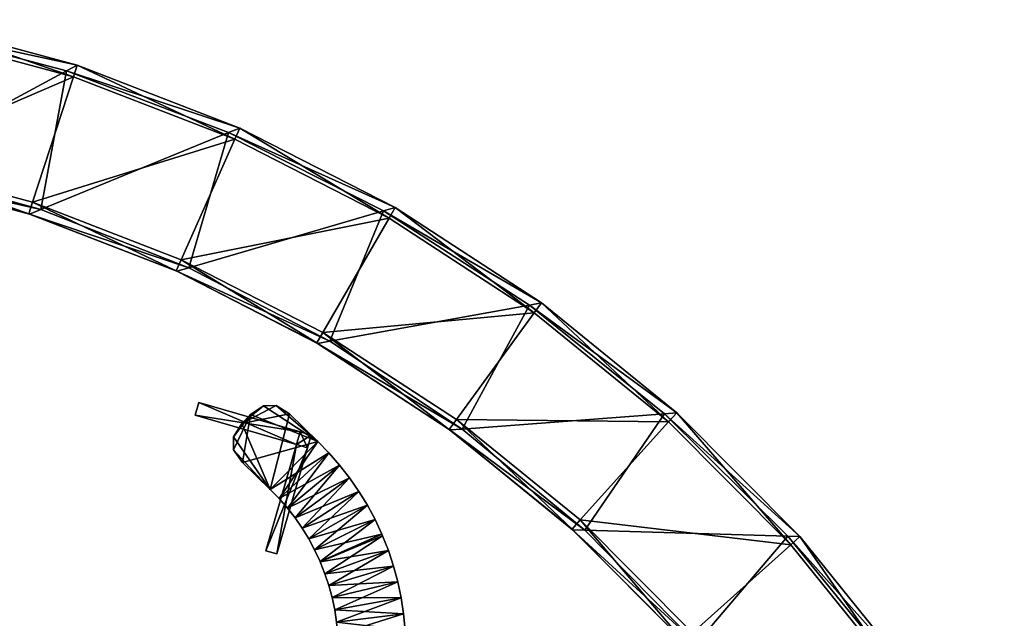
# Model space of a CAD drawing. Units: inches. Extents: x -16.9 to 16, y -16 to 16.
# Drawn here: x 4.4 to 13.9, y 9.9 to 15.6 of the extents above; entities that cross this region are included whole.
import ezdxf

# ---------------------------------------------------------------- set-up
doc = ezdxf.new("R2010")
doc.units = ezdxf.units.IN
doc.header["$MEASUREMENT"] = 0
for name, color, linetype in [('AFUAC-3-BSSS', 4, 'Continuous'), ('AFUAC-3-BTPT', 4, 'Continuous'), ('AFUAC-3-RLPT', 4, 'Continuous')]:
    doc.layers.add(name, color=color, linetype=linetype)

msp = doc.modelspace()

# ---------------------------------------------------------------- meshes
at = {"layer": 'AFUAC-3-BSSS'}
mesh = msp.add_polyface(dxfattribs=at)
corners = [(4.2228, 9.3478, 3.1434), (3.2225, 9.738, 3.1434), (3.2225, 9.738, 3.9082), (4.2228, 9.3478, 3.9082), (3.156, 9.7025, 3.0258), (4.1529, 9.3195, 3.0258), (4.1918, 9.2792, 4.0258), (3.1989, 9.6665, 4.0258), (8.025, 13.842, 2.1676), (6.5341, 14.605, 2.1676), (6.5341, 14.605, 2.9325), (8.025, 13.842, 2.9325), (4.9717, 15.208, 2.1676), (4.9717, 15.208, 2.9325), (3.3548, 15.6443, 2.1676), (3.3548, 15.6443, 2.9325), (3.2577, 15.5781, 2.05), (4.8682, 15.1522, 2.05), (3.1536, 14.2292, 2.05), (6.4254, 14.5604, 2.05), (4.6236, 13.8216, 2.05), (7.9121, 13.809, 2.05), (6.0431, 13.2626, 2.05), (9.3122, 12.9063, 2.05), (7.3963, 12.5583, 2.05), (9.3586, 12.8323, 3.05), (7.966, 13.7403, 3.05), (7.3306, 12.6442, 3.05), (6.4861, 14.4977, 3.05), (5.9687, 13.3412, 3.05), (4.9352, 15.0962, 3.05), (4.5415, 13.892, 3.05), (3.3302, 15.5294, 3.05), (3.0645, 14.2906, 3.05), (4.5061, 13.7799, 2.9325), (3.0411, 14.1754, 2.9325), (3.0488, 14.1737, 2.1676), (4.5137, 13.7774, 2.1676), (5.9218, 13.2334, 2.9325), (5.9291, 13.2301, 2.1676), (7.2727, 12.5419, 2.9325), (7.2795, 12.5379, 2.1676), (8.5438, 11.713, 2.9325), (8.5502, 11.7083, 2.1676), (8.6685, 11.7164, 2.05), (8.6121, 11.8087, 3.05)]
mesh.append_faces([[corners[k] for k in face] for face in [(0, 1, 2), (2, 3, 0), (4, 1, 0), (0, 5, 4), (6, 3, 2), (2, 7, 6), (8, 9, 10), (10, 11, 8), (9, 12, 13), (13, 10, 9), (12, 14, 15), (15, 13, 12), (16, 17, 18), (17, 19, 20), (20, 18, 17), (19, 21, 22), (22, 20, 19), (21, 23, 24), (24, 22, 21), (25, 26, 27), (26, 28, 29), (29, 27, 26), (28, 30, 31), (31, 29, 28), (30, 32, 33), (33, 31, 30), (34, 35, 36), (36, 37, 34), (38, 34, 37), (37, 39, 38), (40, 38, 39), (39, 41, 40), (42, 40, 41), (41, 43, 42), (19, 9, 8), (8, 21, 19), (17, 12, 9), (9, 19, 17), (16, 14, 12), (12, 17, 16), (26, 11, 10), (10, 28, 26), (28, 10, 13), (13, 30, 28), (30, 13, 15), (15, 32, 30), (20, 37, 36), (36, 18, 20), (22, 39, 37), (37, 20, 22), (24, 41, 39), (39, 22, 24), (44, 43, 41), (41, 24, 44), (27, 40, 42), (42, 45, 27), (29, 38, 40), (40, 27, 29), (31, 34, 38), (38, 29, 31), (33, 35, 34), (34, 31, 33)]], dxfattribs={"vtx2": -1})
mesh = msp.add_polyface(dxfattribs=at)
corners = [(13.8708, 7.975, 2.1676), (12.9612, 9.3812, 2.1676), (12.9612, 9.3812, 2.9325), (11.9096, 10.6846, 2.1676), (11.9096, 10.6846, 2.9325), (10.7275, 11.871, 2.1676), (10.7275, 11.871, 2.9325), (9.4279, 12.9273, 2.1676), (9.4279, 12.9273, 2.9325), (8.025, 13.842, 2.1676), (8.025, 13.842, 2.9325), (9.3122, 12.9063, 2.05), (10.6103, 11.8622, 2.05), (8.6685, 11.7164, 2.05), (7.3963, 12.5583, 2.05), (11.7921, 10.6881, 2.05), (9.8457, 10.7461, 2.05), (12.8447, 9.397, 2.05), (10.915, 9.6581, 2.05), (13.7566, 8.0029, 2.05), (11.8647, 8.4642, 2.05), (13.7689, 7.9164, 3.05), (12.866, 9.3123, 3.05), (11.8397, 8.5694, 3.05), (11.8221, 10.6061, 3.05), (10.8791, 9.7601, 3.05), (10.6487, 11.7838, 3.05), (9.7992, 10.8438, 3.05), (9.3586, 12.8323, 3.05), (8.6121, 11.8087, 3.05), (7.3306, 12.6442, 3.05), (9.7213, 10.7557, 2.9325), (8.5438, 11.713, 2.9325), (8.5502, 11.7083, 2.1676), (9.7272, 10.7504, 2.1676), (10.7924, 9.6807, 2.9325), (10.7977, 9.6747, 2.1676), (11.7451, 8.4995, 2.9325), (11.7498, 8.4931, 2.1676), (7.9121, 13.809, 2.05), (7.966, 13.7403, 3.05), (11.851, 8.3358, 2.9325)]
mesh.append_faces([[corners[k] for k in face] for face in [(0, 1, 2), (1, 3, 4), (4, 2, 1), (3, 5, 6), (6, 4, 3), (5, 7, 8), (8, 6, 5), (7, 9, 10), (10, 8, 7), (11, 12, 13), (13, 14, 11), (12, 15, 16), (16, 13, 12), (15, 17, 18), (18, 16, 15), (17, 19, 20), (20, 18, 17), (21, 22, 23), (22, 24, 25), (25, 23, 22), (24, 26, 27), (27, 25, 24), (26, 28, 29), (29, 27, 26), (30, 29, 28), (31, 32, 33), (33, 34, 31), (35, 31, 34), (34, 36, 35), (37, 35, 36), (36, 38, 37), (17, 1, 0), (15, 3, 1), (1, 17, 15), (12, 5, 3), (3, 15, 12), (11, 7, 5), (5, 12, 11), (39, 9, 7), (7, 11, 39), (2, 22, 21), (22, 2, 4), (4, 24, 22), (24, 4, 6), (6, 26, 24), (26, 6, 8), (8, 28, 26), (28, 8, 10), (10, 40, 28), (16, 34, 33), (33, 13, 16), (18, 36, 34), (34, 16, 18), (20, 38, 36), (36, 18, 20), (23, 37, 41), (25, 35, 37), (37, 23, 25), (27, 31, 35), (35, 25, 27), (29, 32, 31), (31, 27, 29)]], dxfattribs={"vtx2": -1})
at = {"layer": 'AFUAC-3-BTPT'}
mesh = msp.add_polyface(dxfattribs=at)
corners = [(6.5583, 11.395, 44.9547), (6.8247, 11.1373, 44.9547), (7.282, 11.5968, 44.9547), (6.8832, 11.9418, 44.9547), (6.7588, 11.9397, 44.9547), (6.6357, 11.8547, 44.9547), (6.4733, 11.518, 44.9547), (6.4712, 11.6425, 44.9547), (6.5521, 11.7683, 44.9547), (7.009, 11.8609, 44.8822), (7.282, 11.5968, 44.8822), (6.8247, 11.1373, 44.8822), (6.5583, 11.395, 44.8822), (6.4733, 11.518, 44.8822), (6.4712, 11.6425, 44.8822), (6.5521, 11.7683, 44.8822), (6.8832, 11.9418, 44.8822), (6.7588, 11.9397, 44.8822), (6.6357, 11.8547, 44.8822), (6.9118, 11.0481, 44.9547), (7.3883, 11.4879, 44.9547), (6.9118, 11.0481, 44.8822), (6.9906, 10.9577, 44.9547), (6.9906, 10.9577, 44.8822), (7.0641, 10.8632, 44.9547), (7.0641, 10.8632, 44.8822), (7.009, 11.8609, 44.9547)]
mesh.append_faces([[corners[k] for k in face] for face in [(0, 2, 5), (9, 11, 15)]], dxfattribs={"vtx0": -1, "vtx1": -1, "vtx2": -1})
mesh.append_faces([[corners[k] for k in face] for face in [(2, 3, 4), (2, 4, 5), (11, 13, 14), (11, 14, 15)]], dxfattribs={"vtx0": -1, "vtx2": -1})
mesh.append_faces([[corners[k] for k in face] for face in [(8, 7, 5), (18, 17, 15)]], dxfattribs={"vtx1": -1})
mesh.append_faces([[corners[k] for k in face] for face in [(6, 0, 5), (7, 6, 5), (16, 9, 15), (17, 16, 15)]], dxfattribs={"vtx1": -1, "vtx2": -1})
mesh.append_faces([[corners[k] for k in face] for face in [(0, 1, 2), (9, 10, 11), (11, 12, 13), (1, 0, 12), (12, 11, 1), (1, 19, 20), (21, 11, 10), (19, 1, 11), (11, 21, 19), (22, 19, 21), (21, 23, 22), (24, 22, 23), (23, 25, 24), (18, 15, 8), (8, 5, 18), (3, 26, 9), (9, 16, 3), (13, 12, 0), (0, 6, 13), (4, 3, 16), (16, 17, 4), (5, 4, 17), (17, 18, 5), (14, 13, 6), (6, 7, 14), (15, 14, 7), (7, 8, 15)]], dxfattribs={"vtx2": -1})
mesh = msp.add_polyface(dxfattribs=at)
corners = [(6.5583, 11.395, 4.0408), (6.8247, 11.1373, 4.0408), (7.282, 11.5968, 4.0408), (6.8832, 11.9418, 4.0408), (6.7588, 11.9397, 4.0408), (6.6357, 11.8547, 4.0408), (6.4733, 11.518, 4.0408), (6.4712, 11.6425, 4.0408), (6.5521, 11.7683, 4.0408), (7.009, 11.8609, 4.1133), (7.282, 11.5968, 4.1133), (6.8247, 11.1373, 4.1133), (6.5583, 11.395, 4.1133), (6.4733, 11.518, 4.1133), (6.4712, 11.6425, 4.1133), (6.5521, 11.7683, 4.1133), (6.8832, 11.9418, 4.1133), (6.7588, 11.9397, 4.1133), (6.6357, 11.8547, 4.1133), (6.9118, 11.0481, 4.0408), (7.3883, 11.4879, 4.0408), (6.9118, 11.0481, 4.1133), (6.9906, 10.9577, 4.0408), (6.9906, 10.9577, 4.1133), (7.0641, 10.8632, 4.0408), (7.0641, 10.8632, 4.1133), (7.009, 11.8609, 4.0408)]
mesh.append_faces([[corners[k] for k in face] for face in [(0, 2, 5), (9, 11, 15)]], dxfattribs={"vtx0": -1, "vtx1": -1, "vtx2": -1})
mesh.append_faces([[corners[k] for k in face] for face in [(2, 3, 4), (2, 4, 5), (11, 13, 14), (11, 14, 15)]], dxfattribs={"vtx0": -1, "vtx2": -1})
mesh.append_faces([[corners[k] for k in face] for face in [(8, 7, 5), (18, 17, 15)]], dxfattribs={"vtx1": -1})
mesh.append_faces([[corners[k] for k in face] for face in [(6, 0, 5), (7, 6, 5), (16, 9, 15), (17, 16, 15)]], dxfattribs={"vtx1": -1, "vtx2": -1})
mesh.append_faces([[corners[k] for k in face] for face in [(0, 1, 2), (9, 10, 11), (11, 12, 13), (1, 0, 12), (12, 11, 1), (1, 19, 20), (21, 11, 10), (19, 1, 11), (11, 21, 19), (22, 19, 21), (21, 23, 22), (24, 22, 23), (23, 25, 24), (18, 15, 8), (8, 5, 18), (3, 26, 9), (9, 16, 3), (13, 12, 0), (0, 6, 13), (4, 3, 16), (16, 17, 4), (5, 4, 17), (17, 18, 5), (14, 13, 6), (6, 7, 14), (15, 14, 7), (7, 8, 15)]], dxfattribs={"vtx2": -1})
mesh = msp.add_polyface(dxfattribs=at)
corners = [(7.282, 11.5968, 44.9547), (7.009, 11.8609, 44.9547), (6.8832, 11.9418, 44.9547), (7.282, 11.5968, 44.8822), (7.009, 11.8609, 44.8822), (7.3883, 11.4879, 44.9547), (6.8247, 11.1373, 44.9547), (7.3883, 11.4879, 44.8822), (6.9118, 11.0481, 44.8822), (7.4912, 11.37, 44.9547), (6.9118, 11.0481, 44.9547), (6.9906, 10.9577, 44.9547), (7.4912, 11.37, 44.8822), (6.9906, 10.9577, 44.8822), (7.5871, 11.2466, 44.9547), (7.0641, 10.8632, 44.9547), (7.5871, 11.2466, 44.8822), (7.0641, 10.8632, 44.8822), (7.6758, 11.1181, 44.9547), (7.1321, 10.7647, 44.9547), (7.6758, 11.1181, 44.8822), (7.1321, 10.7647, 44.8822), (7.7573, 10.9847, 44.9547), (7.1945, 10.6626, 44.9547), (7.7573, 10.9847, 44.8822), (7.1945, 10.6626, 44.8822), (7.8311, 10.8468, 44.9547), (7.8311, 10.8468, 44.8822), (7.2511, 10.5569, 44.8822), (7.8953, 10.7088, 44.8822), (7.8953, 10.7088, 44.9547)]
mesh.append_faces([[corners[k] for k in face] for face in [(0, 1, 2), (3, 4, 1), (1, 0, 3), (5, 0, 6), (7, 3, 0), (0, 5, 7), (3, 7, 8), (9, 5, 10), (10, 11, 9), (12, 7, 5), (5, 9, 12), (13, 8, 7), (7, 12, 13), (14, 9, 11), (11, 15, 14), (16, 12, 9), (9, 14, 16), (17, 13, 12), (12, 16, 17), (18, 14, 15), (15, 19, 18), (20, 16, 14), (14, 18, 20), (21, 17, 16), (16, 20, 21), (19, 15, 17), (17, 21, 19), (22, 18, 19), (19, 23, 22), (24, 20, 18), (18, 22, 24), (25, 21, 20), (20, 24, 25), (26, 22, 23), (27, 24, 22), (22, 26, 27), (28, 25, 24), (24, 27, 28), (29, 27, 26), (26, 30, 29)]], dxfattribs={"vtx2": -1})
mesh = msp.add_polyface(dxfattribs=at)
corners = [(7.282, 11.5968, 4.0408), (7.009, 11.8609, 4.0408), (6.8832, 11.9418, 4.0408), (7.282, 11.5968, 4.1133), (7.009, 11.8609, 4.1133), (7.3883, 11.4879, 4.0408), (6.8247, 11.1373, 4.0408), (7.3883, 11.4879, 4.1133), (6.9118, 11.0481, 4.1133), (7.4912, 11.37, 4.0408), (6.9118, 11.0481, 4.0408), (6.9906, 10.9577, 4.0408), (7.4912, 11.37, 4.1133), (6.9906, 10.9577, 4.1133), (7.5871, 11.2466, 4.0408), (7.0641, 10.8632, 4.0408), (7.5871, 11.2466, 4.1133), (7.0641, 10.8632, 4.1133), (7.6758, 11.1181, 4.0408), (7.1321, 10.7647, 4.0408), (7.6758, 11.1181, 4.1133), (7.1321, 10.7647, 4.1133), (7.7573, 10.9847, 4.0408), (7.1945, 10.6626, 4.0408), (7.7573, 10.9847, 4.1133), (7.1945, 10.6626, 4.1133), (7.8311, 10.8468, 4.0408), (7.8311, 10.8468, 4.1133), (7.2511, 10.5569, 4.1133), (7.8953, 10.7088, 4.1133), (7.8953, 10.7088, 4.0408)]
mesh.append_faces([[corners[k] for k in face] for face in [(0, 1, 2), (3, 4, 1), (1, 0, 3), (5, 0, 6), (7, 3, 0), (0, 5, 7), (3, 7, 8), (9, 5, 10), (10, 11, 9), (12, 7, 5), (5, 9, 12), (13, 8, 7), (7, 12, 13), (14, 9, 11), (11, 15, 14), (16, 12, 9), (9, 14, 16), (17, 13, 12), (12, 16, 17), (18, 14, 15), (15, 19, 18), (20, 16, 14), (14, 18, 20), (21, 17, 16), (16, 20, 21), (19, 15, 17), (17, 21, 19), (22, 18, 19), (19, 23, 22), (24, 20, 18), (18, 22, 24), (25, 21, 20), (20, 24, 25), (26, 22, 23), (27, 24, 22), (22, 26, 27), (28, 25, 24), (24, 27, 28), (29, 27, 26), (26, 30, 29)]], dxfattribs={"vtx2": -1})
mesh = msp.add_polyface(dxfattribs=at)
corners = [(7.1945, 10.6626, 44.9547), (7.1321, 10.7647, 44.9547), (7.1321, 10.7647, 44.8822), (7.1945, 10.6626, 44.8822), (7.2511, 10.5569, 44.9547), (7.8311, 10.8468, 44.9547), (7.2511, 10.5569, 44.8822), (7.8953, 10.7088, 44.9547), (7.3036, 10.4439, 44.9547), (7.3036, 10.4439, 44.8822), (7.8311, 10.8468, 44.8822), (7.8953, 10.7088, 44.8822), (7.9029, 10.6913, 44.9547), (7.3039, 10.4432, 44.9547), (7.9029, 10.6913, 44.8822), (7.3039, 10.4432, 44.8822), (7.9591, 10.5498, 44.9547), (7.3499, 10.3275, 44.9547), (7.9591, 10.5498, 44.8822), (7.3499, 10.3275, 44.8822), (8.0086, 10.4013, 44.9547), (7.3878, 10.2139, 44.9547), (8.0086, 10.4013, 44.8822), (7.3878, 10.2139, 44.8822), (8.0495, 10.2503, 44.9547), (8.0495, 10.2503, 44.8822), (7.419, 10.0985, 44.8822)]
mesh.append_faces([[corners[k] for k in face] for face in [(0, 1, 2), (2, 3, 0), (0, 4, 5), (4, 0, 3), (3, 6, 4), (7, 5, 4), (4, 8, 7), (9, 6, 10), (10, 11, 9), (8, 4, 6), (6, 9, 8), (12, 7, 8), (8, 13, 12), (14, 11, 7), (7, 12, 14), (15, 9, 11), (11, 14, 15), (13, 8, 9), (9, 15, 13), (16, 12, 13), (13, 17, 16), (18, 14, 12), (12, 16, 18), (19, 15, 14), (14, 18, 19), (17, 13, 15), (15, 19, 17), (20, 16, 17), (17, 21, 20), (22, 18, 16), (16, 20, 22), (23, 19, 18), (18, 22, 23), (21, 17, 19), (19, 23, 21), (24, 20, 21), (25, 22, 20), (20, 24, 25), (26, 23, 22), (22, 25, 26)]], dxfattribs={"vtx2": -1})
mesh = msp.add_polyface(dxfattribs=at)
corners = [(7.1945, 10.6626, 4.0408), (7.1321, 10.7647, 4.0408), (7.1321, 10.7647, 4.1133), (7.1945, 10.6626, 4.1133), (7.2511, 10.5569, 4.0408), (7.8311, 10.8468, 4.0408), (7.2511, 10.5569, 4.1133), (7.8953, 10.7088, 4.0408), (7.3036, 10.4439, 4.0408), (7.3036, 10.4439, 4.1133), (7.8311, 10.8468, 4.1133), (7.8953, 10.7088, 4.1133), (7.9029, 10.6913, 4.0408), (7.3039, 10.4432, 4.0408), (7.9029, 10.6913, 4.1133), (7.3039, 10.4432, 4.1133), (7.9591, 10.5498, 4.0408), (7.3499, 10.3275, 4.0408), (7.9591, 10.5498, 4.1133), (7.3499, 10.3275, 4.1133), (8.0086, 10.4013, 4.0408), (7.3878, 10.2139, 4.0408), (8.0086, 10.4013, 4.1133), (7.3878, 10.2139, 4.1133), (8.0495, 10.2503, 4.0408), (8.0495, 10.2503, 4.1133), (7.419, 10.0985, 4.1133)]
mesh.append_faces([[corners[k] for k in face] for face in [(0, 1, 2), (2, 3, 0), (0, 4, 5), (4, 0, 3), (3, 6, 4), (7, 5, 4), (4, 8, 7), (9, 6, 10), (10, 11, 9), (8, 4, 6), (6, 9, 8), (12, 7, 8), (8, 13, 12), (14, 11, 7), (7, 12, 14), (15, 9, 11), (11, 14, 15), (13, 8, 9), (9, 15, 13), (16, 12, 13), (13, 17, 16), (18, 14, 12), (12, 16, 18), (19, 15, 14), (14, 18, 19), (17, 13, 15), (15, 19, 17), (20, 16, 17), (17, 21, 20), (22, 18, 16), (16, 20, 22), (23, 19, 18), (18, 22, 23), (21, 17, 19), (19, 23, 21), (24, 20, 21), (25, 22, 20), (20, 24, 25), (26, 23, 22), (22, 25, 26)]], dxfattribs={"vtx2": -1})
mesh = msp.add_polyface(dxfattribs=at)
corners = [(7.3878, 10.2139, 44.9547), (7.419, 10.0985, 44.9547), (8.0495, 10.2503, 44.9547), (7.3878, 10.2139, 44.8822), (7.419, 10.0985, 44.8822), (8.0818, 10.0974, 44.9547), (7.4437, 9.9816, 44.9547), (8.0818, 10.0974, 44.8822), (8.0495, 10.2503, 44.8822), (7.4437, 9.9816, 44.8822), (8.1053, 9.9428, 44.9547), (7.4617, 9.8634, 44.9547), (8.1053, 9.9428, 44.8822), (7.4617, 9.8634, 44.8822), (8.12, 9.7869, 44.9547), (7.4729, 9.7443, 44.9547), (8.12, 9.7869, 44.8822), (7.4729, 9.7443, 44.8822), (8.1257, 9.6348, 44.9547), (7.4776, 9.6198, 44.9547), (8.1257, 9.6348, 44.8822), (7.4776, 9.6198, 44.8822), (8.1274, 9.4391, 44.9547), (8.1274, 9.4391, 44.8822), (7.4791, 9.4462, 44.8822), (7.4791, 9.4462, 44.9547)]
mesh.append_faces([[corners[k] for k in face] for face in [(0, 1, 2), (1, 0, 3), (3, 4, 1), (5, 2, 1), (1, 6, 5), (7, 8, 2), (2, 5, 7), (9, 4, 8), (8, 7, 9), (6, 1, 4), (4, 9, 6), (10, 5, 6), (6, 11, 10), (12, 7, 5), (5, 10, 12), (13, 9, 7), (7, 12, 13), (11, 6, 9), (9, 13, 11), (14, 10, 11), (11, 15, 14), (16, 12, 10), (10, 14, 16), (17, 13, 12), (12, 16, 17), (15, 11, 13), (13, 17, 15), (18, 14, 15), (15, 19, 18), (20, 16, 14), (14, 18, 20), (21, 17, 16), (16, 20, 21), (19, 15, 17), (17, 21, 19), (22, 18, 19), (23, 20, 18), (24, 21, 20), (25, 19, 21)]], dxfattribs={"vtx2": -1})
mesh = msp.add_polyface(dxfattribs=at)
corners = [(7.3878, 10.2139, 4.0408), (7.419, 10.0985, 4.0408), (8.0495, 10.2503, 4.0408), (7.3878, 10.2139, 4.1133), (7.419, 10.0985, 4.1133), (8.0818, 10.0974, 4.0408), (7.4437, 9.9816, 4.0408), (8.0818, 10.0974, 4.1133), (8.0495, 10.2503, 4.1133), (7.4437, 9.9816, 4.1133), (8.1053, 9.9428, 4.0408), (7.4617, 9.8634, 4.0408), (8.1053, 9.9428, 4.1133), (7.4617, 9.8634, 4.1133), (8.12, 9.7869, 4.0408), (7.4729, 9.7443, 4.0408), (8.12, 9.7869, 4.1133), (7.4729, 9.7443, 4.1133), (8.1257, 9.6348, 4.0408), (7.4776, 9.6198, 4.0408), (8.1257, 9.6348, 4.1133), (7.4776, 9.6198, 4.1133), (8.1274, 9.4391, 4.0408), (8.1274, 9.4391, 4.1133), (7.4791, 9.4462, 4.1133), (7.4791, 9.4462, 4.0408)]
mesh.append_faces([[corners[k] for k in face] for face in [(0, 1, 2), (1, 0, 3), (3, 4, 1), (5, 2, 1), (1, 6, 5), (7, 8, 2), (2, 5, 7), (9, 4, 8), (8, 7, 9), (6, 1, 4), (4, 9, 6), (10, 5, 6), (6, 11, 10), (12, 7, 5), (5, 10, 12), (13, 9, 7), (7, 12, 13), (11, 6, 9), (9, 13, 11), (14, 10, 11), (11, 15, 14), (16, 12, 10), (10, 14, 16), (17, 13, 12), (12, 16, 17), (15, 11, 13), (13, 17, 15), (18, 14, 15), (15, 19, 18), (20, 16, 14), (14, 18, 20), (21, 17, 16), (16, 20, 21), (19, 15, 17), (17, 21, 19), (22, 18, 19), (23, 20, 18), (24, 21, 20), (25, 19, 21)]], dxfattribs={"vtx2": -1})
at = {"layer": 'AFUAC-3-RLPT'}
mesh = msp.add_polyface(dxfattribs=at)
corners = [(7.2169, 11.6586, 4.1912), (6.8873, 10.5184, 4.1912), (7.2169, 11.6586, 44.8796), (6.8873, 10.5184, 44.8796), (7.1119, 11.689, 4.1912), (6.7823, 10.5488, 4.1912), (7.1119, 11.689, 44.8796), (6.7823, 10.5488, 44.8796), (7.1818, 11.537, 44.8796), (7.1818, 11.537, 4.1912), (7.0767, 11.5673, 4.1912), (7.0767, 11.5673, 44.8796), (6.1403, 11.9698, 4.1912), (6.1051, 11.8481, 4.1912), (6.1051, 11.8481, 44.8796), (6.1403, 11.9698, 44.8796)]
mesh.append_faces([[corners[k] for k in face] for face in [(2, 8, 9), (9, 0, 2), (13, 14, 15), (15, 12, 13), (9, 10, 4), (4, 0, 9), (1, 3, 7), (7, 5, 1), (8, 11, 7), (7, 3, 8), (2, 0, 4), (4, 6, 2), (3, 1, 9), (9, 8, 3), (5, 7, 11), (11, 10, 5), (1, 5, 10), (10, 9, 1), (2, 6, 11), (11, 8, 2), (4, 10, 13), (13, 12, 4), (10, 11, 14), (14, 13, 10), (11, 6, 15), (15, 14, 11), (6, 4, 12), (12, 15, 6)]], dxfattribs={"vtx2": -1})

doc.saveas('drawing.dxf')
